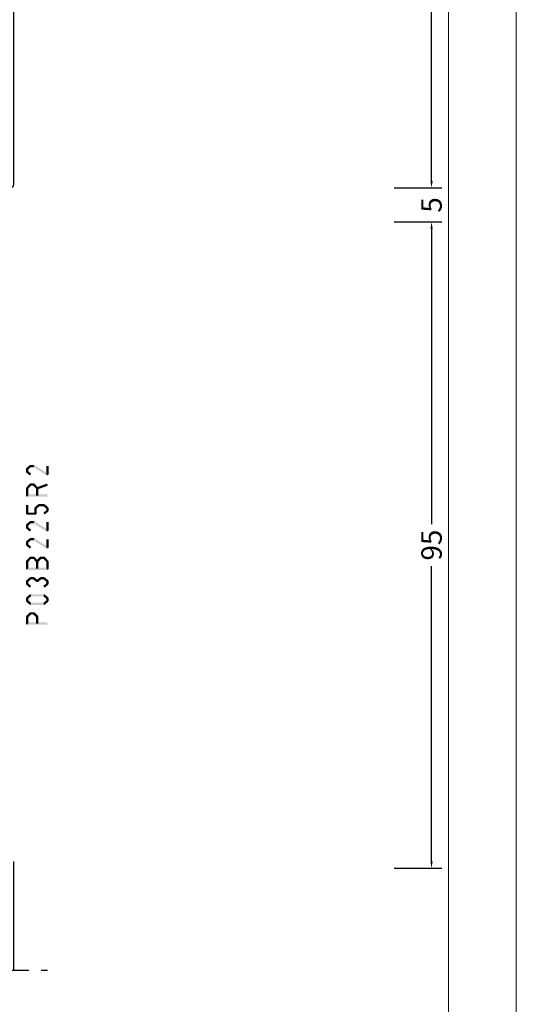
# Model space of a CAD drawing. Units: millimetres. Extents: x -1817 to 21, y -1445 to 419.
# Drawn here: x -1470 to -1397, y -491 to -346 of the extents above; entities that cross this region are included whole.
import ezdxf

# ---------------------------------------------------------------- set-up
doc = ezdxf.new("R2010")
doc.units = ezdxf.units.MM
doc.header["$LTSCALE"] = 0.838525
doc.linetypes.add('OGLT0', pattern=[10, 4.5, -2.2, 1.1, -2.2])
doc.layers.get('Defpoints').update_dxf_attribs({"lineweight": 5})
doc.layers.add('Frame Border', color=1, linetype='Continuous', lineweight=5)
doc.layers.add('PROFIL', color=7, linetype='Continuous', lineweight=5)
doc.styles.get("Standard").update_dxf_attribs({"font": 'txt.shx', "oblique": 1})
doc.dimstyles.new('ORGADATA', dxfattribs={"dimtxt": 0.18, "dimasz": 0.18, "dimexe": 0.18, "dimexo": 0.625, "dimgap": 0.09, "dimtad": 1, "dimtih": 1, "dimtoh": 1, "dimdec": 4, "dimzin": 0, "dimdsep": 46, "dimtxsty": 'Standard', "dimcen": 0.09, "dimadec": 0, "dimazin": 0, "dimtfac": 1, "dimtdec": 4, "dimtofl": 0, "dimtmove": 2, "dimatfit": 3, "dimfxl": 0, "dimtolj": 1, "dimtzin": 0, "dimarcsym": 0})

# ---------------------------------------------------------------- blocks, each defined once
blk = doc.blocks.new('BLYP03A110')
at = {"color": 7, "linetype": 'Continuous'}
for points in [[(52.1, 60), (57.7, 60), (63.3, 60, 0.414214), (63.8, 60.5), (63.8, 66.5, -0.414214), (64.3, 67), (67.458846, 67, -0.339454), (67.748623, 66.777646), (67.989778, 65.877646, -0.493145), (67.7, 65.5), (66.1, 65.5, 0.414214), (65.6, 65), (65.6, 61.15, 0.414214), (66.6, 60.15), (68.75, 60.15, 0.071179), (68.960318, 60.180093, -0.071179), (69.10053, 60.200155), (73.008438, 60.200155, -0.70673), (73.197234, 59.667011), (70.304436, 57.324469, -0.947228), (70.036634, 57.620801), (68.342627, 58.720903, 0.309121), (68.1, 58.95, 0.843039), (68, 58.367157), (68, 54.582843, 0.843039), (68.1, 54), (68.8, 54), (70.1, 54.75, -1), (70.5, 54.75), (70.5, 53.307244, -0.268035), (69.749584, 52.007965), (68.550139, 51.315978, 0.268035), (68.3, 50.882885), (68.3, 38.117115, 0.268035), (68.550139, 37.684022), (69.749584, 36.992035, -0.268035), (70.5, 35.692756), (70.5, 34.25, -1), (70.1, 34.25), (68.8, 35), (68.1, 35, 0.843039), (68, 34.417157), (68, 30.632843, 0.843039), (68.1, 30.05, 0.309121), (68.342627, 30.279097), (70.036634, 31.379199, -0.947228), (70.304436, 31.675531), (73.197234, 29.332989, -0.70673), (73.008438, 28.799845), (69.10053, 28.799845, -0.071179), (68.960318, 28.819907, 0.500138), (68, 28.1), (68, 22.5, -0.414214), (67.5, 22), (64.941154, 22, -0.339454), (64.651377, 22.222354), (64.410222, 23.122354, -0.493145), (64.7, 23.5), (66.1, 23.5, 0.414214), (66.4, 23.8), (66.4, 26.2, 0.414214), (66.1, 26.5), (48.7, 26.5, 0.414214), (48.4, 26.2), (48.4, 23.8, 0.414214), (48.7, 23.5), (50.1, 23.5, -0.493145), (50.389778, 23.122354), (50.148623, 22.222354, -0.339454), (49.858846, 22), (47.3, 22, -0.414214), (46.8, 22.5), (46.8, 26, 0.414214), (46.3, 26.5), (28.5, 26.5, 0.414214), (28, 26), (28, 22.5, -0.414214), (27.5, 22), (26.5, 22, -0.414214), (26, 22.5), (26, 26.2, 0.414214), (25.7, 26.5), (15, 26.5, 0.414214), (14.5, 26), (14.5, 24.7, -0.414214), (14.2, 24.4), (13.589211, 24.4, -0.419614), (13.289262, 24.705521), (13.300102, 25.294479, 0.419614), (13.000152, 25.6), (12.1, 25.6, 0.408834), (11.800051, 25.305521), (11.500051, 9.005521, 0.419614), (11.8, 8.7), (12.700152, 8.7, 0.408834), (13.000102, 8.994479), (13.011348, 9.605521, -0.408834), (13.311297, 9.9), (14.2, 9.9, -0.414214), (14.5, 9.6), (14.5, 6.687564, -0.339454), (14.277646, 6.397787), (13.577646, 6.210222, -0.493145), (13.2, 6.5), (13.2, 7.1, 0.414214), (12.9, 7.4), (11.8, 7.4, 0.414214), (11.5, 7.1), (11.5, 1.8, 0.414214), (11.8, 1.5), (12.9, 1.5, 0.414214), (13.2, 1.8), (13.2, 2.4, -0.493145), (13.577646, 2.689778), (14.277646, 2.502213, -0.339454), (14.5, 2.212436), (14.5, 0.5, -0.414214), (14, 0), (10.5, 0, -0.414214), (10, 0.5), (10, 1.2, 0.414214), (9.5, 1.7), (2.3, 1.7, 0.414214), (1.8, 1.2), (1.8, 0.5, -0.414214), (1.3, 0), (0.5, 0, -0.414214), (0, 0.5), (0, 47.115275, -0.378866), (0.878131, 48.107821), (49.560935, 54.085318, 0.378866), (50, 54.581591), (50, 88.5, -0.414214), (50.5, 89), (54, 89, -0.414214), (54.5, 88.5), (54.5, 86.787564, -0.339454), (54.277646, 86.497787), (53.577646, 86.310222, -0.493145), (53.2, 86.6), (53.2, 87.2, 0.414214), (52.9, 87.5), (51.8, 87.5, 0.414214), (51.5, 87.2), (51.5, 81.9, 0.414214), (51.8, 81.6), (52.9, 81.6, 0.414214), (53.2, 81.9), (53.2, 82.5, -0.493145), (53.577646, 82.789778), (54.277646, 82.602213, -0.339454), (54.5, 82.312436), (54.5, 79.4, -0.414214), (54.2, 79.1), (53.311297, 79.1, -0.408834), (53.011348, 79.394479), (53.000102, 80.005521, 0.408834), (52.700152, 80.3), (51.8, 80.3, 0.419614), (51.500051, 79.994479), (51.800051, 63.694479, 0.408834), (52.1, 63.4), (53.000152, 63.4, 0.419614), (53.300102, 63.705521), (53.289262, 64.294479, -0.419614), (53.589211, 64.6), (54.2, 64.6, -0.414214), (54.5, 64.3), (54.5, 63.4, -0.414214), (53.2, 62.1), (52.3, 62.1, 0.414214), (51.8, 61.6), (51.8, 60.3, 0.414214), (52.1, 60)], [(90.845881, 60.2), (81.3, 60.2, -0.414214), (80.8, 60.7), (80.8, 65, -0.414214), (81.3, 65.5), (83.7, 65.5, 0.493145), (83.989778, 65.877646), (83.748623, 66.777646, 0.339454), (83.458846, 67), (76.941154, 67, 0.339454), (76.651377, 66.777646), (76.410222, 65.877646, 0.493145), (76.7, 65.5), (77.8, 65.5, -0.414214), (78.3, 65), (78.3, 60.7, -0.414214), (77.8, 60.2), (75.154119, 60.2, 0.171831), (74.524798, 59.977146), (71.171165, 57.261427, -0.171831), (70.856504, 57.15), (70.652628, 57.15, -0.131652), (70.402628, 57.216987), (68.7, 58.2), (68.4, 58.2, 0.414214), (68, 57.8), (68, 54.4, 0.414214), (68.4, 54), (68.7, 54), (70.413397, 54.98923, -0.131653), (71.013397, 55.15), (71.351367, 55.15, 0.171831), (72.610008, 55.595708), (75.303859, 57.777146, -0.171831), (75.933179, 58), (76, 58, -0.414214), (76.5, 57.5), (76.5, 48.4, 1), (77.7, 48.4), (77.7, 57.5, -0.414214), (78.2, 58), (87.8, 58, -0.414214), (88.3, 57.5), (88.3, 48.4, 1), (89.5, 48.4), (89.5, 57.5, -0.414214), (90, 58), (90.066821, 58, -0.171831), (90.696141, 57.777146), (93.389992, 55.595708, 0.171831), (94.648633, 55.15), (94.986603, 55.15, -0.131653), (95.586603, 54.98923), (97.3, 54), (97.6, 54, 0.414214), (98, 54.4), (98, 57.8, 0.414214), (97.6, 58.2), (97.3, 58.2), (95.597372, 57.216987, -0.131652), (95.347372, 57.15), (95.143496, 57.15, -0.171831), (94.828835, 57.261427), (91.475202, 59.977146, 0.171831), (90.845881, 60.2)], [(119.9, 62.5), (111.2, 62.5), (102.5, 62.5, -0.414214), (102.2, 62.8), (102.2, 65.2, -0.414214), (102.5, 65.5), (103.9, 65.5, 0.493145), (104.189778, 65.877646), (103.948623, 66.777646, 0.339454), (103.658846, 67), (98.541154, 67, 0.339454), (98.251377, 66.777646), (98.010222, 65.877646, 0.493145), (98.3, 65.5), (99.9, 65.5, -0.414214), (100.4, 65), (100.4, 63, -0.414214), (99.9, 62.5), (99.5, 62.5, 0.432397), (98, 60.9, -0.500138), (97.039682, 60.180093, 0.071179), (96.89947, 60.200155), (92.991562, 60.200155, 0.70673), (92.802766, 59.667011), (95.695564, 57.324469, 0.947228), (95.963366, 57.620801), (97.657373, 58.720903, -0.309121), (97.9, 58.95, -0.843039), (98, 58.367157), (98, 54.582843, -0.843039), (97.9, 54), (97.2, 54), (95.9, 54.75, 1), (95.5, 54.75), (95.5, 53.307244, 0.268035), (96.250416, 52.007965), (96.949584, 51.6046, -0.268035), (97.7, 50.305321), (97.7, 38.694679, -0.268035), (96.949584, 37.3954), (96.250416, 36.992035, 0.268035), (95.5, 35.692756), (95.5, 34.25, 1), (95.9, 34.25), (97.2, 35), (97.9, 35, -0.843039), (98, 34.417157), (98, 30.632843, -0.843039), (97.9, 30.05, -0.309121), (97.657373, 30.279097), (95.963366, 31.379199, 0.947228), (95.695564, 31.675531), (92.802766, 29.332989, 0.70673), (92.991562, 28.799845), (96.89947, 28.799845, 0.071179), (97.039682, 28.819907, -0.500138), (98, 28.1, 0.432397), (99.5, 26.5), (99.9, 26.5, -0.414214), (100.4, 26), (100.4, 24, -0.414214), (99.9, 23.5), (98.3, 23.5, 0.493145), (98.010222, 23.122354), (98.251377, 22.222354, 0.339454), (98.541154, 22), (103.658846, 22, 0.339454), (103.948623, 22.222354), (104.189778, 23.122354, 0.493145), (103.9, 23.5), (102.5, 23.5, -0.414214), (102.2, 23.8), (102.2, 26.2, -0.414214), (102.5, 26.5), (119.9, 26.5, -0.414214), (120.2, 26.2), (120.2, 23.8, -0.414214), (119.9, 23.5), (118.5, 23.5, 0.493145), (118.210222, 23.122354), (118.451377, 22.222354, 0.339454), (118.741154, 22), (121.5, 22, 0.414214), (122, 22.5), (122, 66.5, 0.414214), (121.5, 67), (118.741154, 67, 0.339454), (118.451377, 66.777646), (118.210222, 65.877646, 0.493145), (118.5, 65.5), (119.9, 65.5, -0.414214), (120.2, 65.2), (120.2, 62.8, -0.414214), (119.9, 62.5)], [(59.1, 58.4), (52.2, 58.4, 0.414214), (51.7, 57.9), (51.7, 52.775305, -0.378866), (51.260935, 52.279032), (4.439065, 46.530029, 0.378866), (4, 46.033756), (4, 45.2, -0.414214), (3.5, 44.7), (2, 44.7), (2, 4.2, 0.414214), (2.5, 3.7), (9.5, 3.7, 0.414214), (10, 4.2), (10, 25.3, -0.414214), (13, 28.3), (66.5, 28.3), (66.5, 44.7), (64, 44.7, -0.414214), (63.5, 45.2), (63.5, 46.2, -0.414214), (64, 46.7), (66, 46.7, 0.414214), (66.5, 47.2), (66.5, 57.9, 0.414214), (66, 58.4), (59.1, 58.4)], [(74.5, 35.533013, -0.131652), (74.683013, 35.35, -0.131652), (74.75, 35.1), (74.75, 32.05, 1), (75.55, 32.05), (75.55, 41.55, -0.414214), (76.05, 42.05), (89.95, 42.05, -0.198912), (90.303553, 41.903553, -0.198912), (90.45, 41.55), (90.45, 32.05, 1), (91.25, 32.05), (91.25, 35.1, -0.267949), (91.5, 35.533013), (98.1, 39.343524, 0.267949), (98.35, 39.776537), (98.35, 39.892007, 0.57735), (97.9, 40.151815), (97.7, 40.036345), (97.7, 48.963655), (97.9, 48.848185, 0.57735), (98.35, 49.107993), (98.35, 49.223463, 0.267949), (98.1, 49.656476), (91.5, 53.466987, -0.267949), (91.25, 53.9), (91.25, 56.95, 1), (90.45, 56.95), (90.45, 47.45, -0.414214), (89.95, 46.95), (76.05, 46.95, -0.414214), (75.55, 47.45), (75.55, 56.95, 1), (74.75, 56.95), (74.75, 53.9, -0.267949), (74.5, 53.466987), (67.9, 49.656476, 0.267949), (67.65, 49.223463), (67.65, 49.107993, 0.57735), (68.1, 48.848185), (68.3, 48.963655), (68.3, 40.036345), (68.1, 40.151815, 0.57735), (67.65, 39.892007), (67.65, 39.776537, 0.267949), (67.9, 39.343524), (74.5, 35.533013)], [(74.5, 36.745448, -0.267949), (74, 36.745448), (69.35, 39.430127, -0.267949), (69.1, 39.86314), (69.1, 49.13686, -0.267949), (69.35, 49.569873), (74, 52.254552, -0.57735), (74.75, 51.821539), (74.75, 44.5), (74.75, 37.178461, -0.267949), (74.5, 36.745448)], [(91.25, 44.5), (91.25, 51.821539, -0.57735), (92, 52.254552), (96.65, 49.569873, -0.267949), (96.9, 49.13686), (96.9, 39.86314, -0.267949), (96.65, 39.430127), (92, 36.745448, -0.57735), (91.25, 37.178461), (91.25, 44.5)], [(75.55, 44.5), (75.55, 45.65, -0.414214), (76.05, 46.15), (89.95, 46.15, -0.414214), (90.45, 45.65), (90.45, 43.35, -0.414214), (89.95, 42.85), (76.05, 42.85, -0.414214), (75.55, 43.35), (75.55, 44.5)], [(80.8, 28.3), (80.8, 24, 0.414214), (81.3, 23.5), (83.7, 23.5, -0.493145), (83.989778, 23.122354), (83.748623, 22.222354, -0.339454), (83.458846, 22), (76.941154, 22, -0.339454), (76.651377, 22.222354), (76.410222, 23.122354, -0.493145), (76.7, 23.5), (77.8, 23.5, 0.414214), (78.3, 24), (78.3, 28.3, 0.414214), (77.8, 28.8), (75.154119, 28.8, -0.171831), (74.524798, 29.022854), (71.171165, 31.738573, 0.171831), (70.856504, 31.85), (70.652628, 31.85, 0.131652), (70.402628, 31.783013), (68.7, 30.8), (68.4, 30.8, -0.414214), (68, 31.2), (68, 34.6, -0.414214), (68.4, 35), (68.7, 35), (70.413397, 34.01077, 0.131653), (71.013397, 33.85), (71.351367, 33.85, -0.171831), (72.610008, 33.404292), (75.303859, 31.222854, 0.171831), (75.933179, 31), (81.9, 31, 0.414214), (82.4, 31.5), (82.4, 40.6, -1), (83.6, 40.6), (83.6, 31.5, 0.414214), (84.1, 31), (90.066821, 31, 0.171831), (90.696141, 31.222854), (93.389992, 33.404292, -0.171831), (94.648633, 33.85), (94.986603, 33.85, 0.131653), (95.586603, 34.01077), (97.3, 35), (97.6, 35, -0.414214), (98, 34.6), (98, 31.2, -0.414214), (97.6, 30.8), (97.3, 30.8), (95.597372, 31.783013, 0.131652), (95.347372, 31.85), (95.143496, 31.85, 0.171831), (94.828835, 31.738573), (91.475202, 29.022854, -0.171831), (90.845881, 28.8), (81.3, 28.8, 0.414214), (80.8, 28.3)]]:
    blk.add_lwpolyline(points, format="xyb", close=True, dxfattribs=at)
blk.add_lwpolyline([(116.6, 61), (119, 61), (119, 60.7), (120.3, 60.7), (120.3, 28.3), (119, 28.3), (119, 28), (114.2, 28), (114.2, 28.3), (108.2, 28.3), (108.2, 28), (101, 28), (101, 28.3), (99.5, 28.3), (99.5, 60.7), (101, 60.7), (101, 61), (108.2, 61), (108.2, 60.7), (114.2, 60.7), (114.2, 61), (116.6, 61)], close=True, dxfattribs=at)
blk = doc.blocks.new('*U126', base_point=(-77, -224))
at = {"color": 7, "linetype": 'Continuous'}
for p, q in [((-63.5, -194), (-64, -194.5)), ((-64, -194.5), (-64, -224)), ((-40.5, -194), (-63.5, -194)), ((-40, -194.5), (-40.5, -194)), ((-40, -194.5), (-40, -224)), ((0, -195.550003), (0, -224)), ((-72, -208), (-72, -224))]:
    blk.add_line(p, q, dxfattribs=at)
at = {"color": 7, "linetype": 'OGLT0'}
blk.add_line((5, -224), (-77, -224), dxfattribs=at)
blk = doc.blocks.new('*D143')
at = {"color": 0, "lineweight": -2}
for p, q in [((-1415.18, -281.95), (-1408.18, -281.95)), ((-1409.68, -282.95), (-1409.68, -323.34)), ((-1409.68, -369.95), (-1409.68, -329.57)), ((-1415.18, -370.95), (-1408.18, -370.95))]:
    blk.add_line(p, q, dxfattribs=at)
at = {"color": 0}
for points in [[(-1409.84, -282.95), (-1409.51, -282.95), (-1409.68, -281.95)], [(-1409.84, -369.95), (-1409.51, -369.95), (-1409.68, -370.95)]]:
    blk.add_solid(points, dxfattribs=at)
at = {"layer": 'Defpoints', "color": 0}
for p in [(-1415.18, -281.95), (-1415.18, -370.95), (-1409.68, -370.95)]:
    blk.add_point(p, dxfattribs=at)
at = {"color": 0, "insert": (-1409.68, -326.45), "char_height": 3, "attachment_point": 5, "rotation": 90}
blk.add_mtext('\\A1;89', dxfattribs=at)
blk = doc.blocks.new('*D144')
at = {"color": 0, "lineweight": -2}
for p, q in [((-1409.68, -369.95), (-1409.68, -368.95)), ((-1415.18, -370.95), (-1408.18, -370.95)), ((-1415.18, -375.95), (-1408.18, -375.95)), ((-1409.68, -376.95), (-1409.68, -377.95))]:
    blk.add_line(p, q, dxfattribs=at)
at = {"color": 0}
for points in [[(-1409.84, -369.95), (-1409.51, -369.95), (-1409.68, -370.95)], [(-1409.84, -376.95), (-1409.51, -376.95), (-1409.68, -375.95)]]:
    blk.add_solid(points, dxfattribs=at)
at = {"layer": 'Defpoints', "color": 0}
for p in [(-1415.18, -370.95), (-1415.18, -375.95), (-1409.68, -375.95)]:
    blk.add_point(p, dxfattribs=at)
at = {"color": 0, "insert": (-1409.68, -373.45), "char_height": 3, "attachment_point": 5, "rotation": 90}
blk.add_mtext('\\A1;5', dxfattribs=at)
blk = doc.blocks.new('*D145')
at = {"color": 0, "lineweight": -2}
for p, q in [((-1415.18, -375.95), (-1408.18, -375.95)), ((-1409.68, -376.95), (-1409.68, -420.35)), ((-1409.68, -469.95), (-1409.68, -426.56)), ((-1415.18, -470.95), (-1408.18, -470.95))]:
    blk.add_line(p, q, dxfattribs=at)
at = {"color": 0}
for points in [[(-1409.84, -376.95), (-1409.51, -376.95), (-1409.68, -375.95)], [(-1409.84, -469.95), (-1409.51, -469.95), (-1409.68, -470.95)]]:
    blk.add_solid(points, dxfattribs=at)
at = {"layer": 'Defpoints', "color": 0}
for p in [(-1415.18, -375.95), (-1415.18, -470.95), (-1409.68, -470.95)]:
    blk.add_point(p, dxfattribs=at)
at = {"color": 0, "insert": (-1409.68, -423.45), "char_height": 3, "attachment_point": 5, "rotation": 90}
blk.add_mtext('\\A1;95', dxfattribs=at)

msp = doc.modelspace()

# ---------------------------------------------------------------- linework, layer by layer
at = {"color": 7}
for points in [[(-1469.34352, -412.25502), (-1469.20681, -412.31901), (-1469.2836, -412.12702), (-1469.14689, -412.19102)], [(-1469.34352, -412.65534), (-1469.01019, -412.65534), (-1469.34352, -412.25502), (-1469.01019, -412.25502)], [(-1469.2836, -412.12702), (-1469.0701, -412.38301), (-1468.7736, -411.70168), (-1468.5601, -411.95767)], [(-1468.7736, -411.70168), (-1468.72023, -411.84901), (-1468.66685, -411.66301), (-1468.61348, -411.81034)], [(-1468.66685, -411.66301), (-1468.66685, -411.99634), (-1468.18685, -411.66301), (-1468.18685, -411.99634)], [(-1468.09878, -411.68818), (-1468.27492, -411.97118), (-1466.08878, -412.93918), (-1466.26492, -413.22218)], [(-1468.09878, -411.68818), (-1468.14282, -411.84226), (-1468.18685, -411.66301), (-1468.23089, -411.81709)], [(-1466.34352, -413.08068), (-1466.01019, -413.08068), (-1466.34352, -411.82968), (-1466.01019, -411.82968)], [(-1469.2836, -412.78333), (-1469.14689, -412.71933), (-1469.34352, -412.65534), (-1469.20681, -412.59134)], [(-1468.7736, -413.20867), (-1468.5601, -412.95268), (-1469.2836, -412.78333), (-1469.0701, -412.52734)], [(-1466.26492, -413.22218), (-1466.30422, -413.15143), (-1466.01019, -413.08068), (-1466.04949, -413.00993)], [(-1469.34352, -415.10662), (-1469.19899, -415.16318), (-1469.29925, -414.9935), (-1469.15472, -415.05006)], [(-1469.34352, -416.17775), (-1469.01019, -416.17775), (-1469.34352, -415.10662), (-1469.01019, -415.10662)], [(-1469.29925, -414.9935), (-1469.05446, -415.21975), (-1468.78925, -414.4417), (-1468.54446, -414.66795)], [(-1468.78925, -414.4417), (-1468.72805, -414.5816), (-1468.66685, -414.38816), (-1468.60565, -414.52806)], [(-1468.66685, -414.38816), (-1468.66685, -414.7215), (-1468.18685, -414.38816), (-1468.18685, -414.7215)], [(-1468.06446, -414.4417), (-1468.30925, -414.66795), (-1467.55446, -414.9935), (-1467.79925, -415.21975)], [(-1468.06446, -414.4417), (-1468.12565, -414.5816), (-1468.18685, -414.38816), (-1468.24805, -414.52806)], [(-1467.84352, -415.10662), (-1467.73142, -415.18483), (-1467.73439, -414.9502), (-1467.62229, -415.02841)], [(-1467.51019, -415.10662), (-1467.84352, -415.10662), (-1467.51019, -416.17775), (-1467.84352, -416.17775)], [(-1467.79925, -415.21975), (-1467.76682, -415.08497), (-1467.61931, -415.26304), (-1467.58688, -415.12827)], [(-1467.73439, -414.9502), (-1467.61931, -415.26304), (-1466.23439, -414.39841), (-1466.11931, -414.71125)], [(-1469.34352, -416.17775), (-1469.26019, -416.09441), (-1469.17685, -416.34441), (-1469.09352, -416.26108)], [(-1466.17685, -416.34441), (-1466.17685, -416.01108), (-1469.17685, -416.34441), (-1469.17685, -416.01108)], [(-1469.01019, -417.57751), (-1469.34352, -417.57751), (-1469.01019, -418.82851), (-1469.34352, -418.82851)], [(-1468.08352, -418.00285), (-1467.94492, -418.06522), (-1468.02739, -417.87812), (-1467.88879, -417.94049)], [(-1468.08352, -418.82851), (-1467.75019, -418.82851), (-1468.08352, -418.00285), (-1467.75019, -418.00285)], [(-1468.02739, -417.87812), (-1467.80632, -418.12759), (-1467.54739, -417.45278), (-1467.32632, -417.70225)], [(-1467.54739, -417.45278), (-1467.49212, -417.59848), (-1467.43685, -417.41085), (-1467.38158, -417.55655)], [(-1467.43685, -417.41085), (-1467.43685, -417.74418), (-1466.68685, -417.41085), (-1466.68685, -417.74418)], [(-1466.5801, -417.44952), (-1466.7936, -417.70551), (-1466.0701, -417.87486), (-1466.2836, -418.13085)], [(-1466.0701, -418.53117), (-1466.2836, -418.27518), (-1466.5801, -418.95651), (-1466.7936, -418.70052)], [(-1466.5801, -417.44952), (-1466.63348, -417.59685), (-1466.68685, -417.41085), (-1466.74023, -417.55818)], [(-1466.01019, -418.00285), (-1466.34352, -418.00285), (-1466.01019, -418.40317), (-1466.34352, -418.40317)], [(-1466.01019, -418.00285), (-1466.14689, -418.06685), (-1466.0701, -417.87486), (-1466.20681, -417.93886)], [(-1469.34352, -418.82851), (-1469.26019, -418.74518), (-1469.17685, -418.99518), (-1469.09352, -418.91185)], [(-1469.17685, -418.66185), (-1469.17685, -418.99518), (-1467.91685, -418.66185), (-1467.91685, -418.99518)], [(-1467.91685, -418.99518), (-1468.00019, -418.91185), (-1467.75019, -418.82851), (-1467.83352, -418.74518)], [(-1466.0701, -418.53117), (-1466.20681, -418.46717), (-1466.01019, -418.40317), (-1466.14689, -418.33918)], [(-1469.34352, -420.50485), (-1469.20681, -420.56885), (-1469.2836, -420.37686), (-1469.14689, -420.44086)], [(-1469.34352, -420.90517), (-1469.01019, -420.90517), (-1469.34352, -420.50485), (-1469.01019, -420.50485)], [(-1469.2836, -421.03317), (-1469.14689, -420.96917), (-1469.34352, -420.90517), (-1469.20681, -420.84118)], [(-1469.2836, -420.37686), (-1469.0701, -420.63285), (-1468.7736, -419.95152), (-1468.5601, -420.20751)], [(-1468.7736, -421.45851), (-1468.5601, -421.20252), (-1469.2836, -421.03317), (-1469.0701, -420.77718)], [(-1468.7736, -419.95152), (-1468.72023, -420.09885), (-1468.66685, -419.91285), (-1468.61348, -420.06018)], [(-1468.66685, -419.91285), (-1468.66685, -420.24618), (-1468.18685, -419.91285), (-1468.18685, -420.24618)], [(-1468.09878, -419.93802), (-1468.27492, -420.22101), (-1466.08878, -421.18902), (-1466.26492, -421.47201)], [(-1468.09878, -419.93802), (-1468.14282, -420.0921), (-1468.18685, -419.91285), (-1468.23089, -420.06693)], [(-1466.34352, -421.33051), (-1466.01019, -421.33051), (-1466.34352, -420.07951), (-1466.01019, -420.07951)], [(-1469.2836, -422.87886), (-1469.0701, -423.13485), (-1468.7736, -422.45352), (-1468.5601, -422.70951)], [(-1468.7736, -422.45352), (-1468.72023, -422.60085), (-1468.66685, -422.41485), (-1468.61348, -422.56218)], [(-1468.66685, -422.41485), (-1468.66685, -422.74818), (-1468.18685, -422.41485), (-1468.18685, -422.74818)], [(-1468.09878, -422.44002), (-1468.27492, -422.72301), (-1466.08878, -423.69102), (-1466.26492, -423.97401)], [(-1468.09878, -422.44002), (-1468.14282, -422.5941), (-1468.18685, -422.41485), (-1468.23089, -422.56893)], [(-1466.34352, -423.83252), (-1466.01019, -423.83252), (-1466.34352, -422.58152), (-1466.01019, -422.58152)], [(-1466.26492, -421.47201), (-1466.30422, -421.40126), (-1466.01019, -421.33051), (-1466.04949, -421.25977)], [(-1469.34352, -423.00686), (-1469.20681, -423.07085), (-1469.2836, -422.87886), (-1469.14689, -422.94286)], [(-1469.34352, -423.40718), (-1469.01019, -423.40718), (-1469.34352, -423.00686), (-1469.01019, -423.00686)], [(-1469.2836, -423.53517), (-1469.14689, -423.47117), (-1469.34352, -423.40718), (-1469.20681, -423.34318)], [(-1468.7736, -423.96051), (-1468.5601, -423.70452), (-1469.2836, -423.53517), (-1469.0701, -423.27918)], [(-1466.26492, -423.97401), (-1466.30422, -423.90326), (-1466.01019, -423.83252), (-1466.04949, -423.76177)], [(-1469.29925, -425.74533), (-1469.05446, -425.97158), (-1468.78925, -425.19354), (-1468.54446, -425.41979)], [(-1468.78925, -425.19354), (-1468.72805, -425.33344), (-1468.66685, -425.14), (-1468.60565, -425.2799)], [(-1468.66685, -425.14), (-1468.66685, -425.47333), (-1468.18685, -425.14), (-1468.18685, -425.47333)], [(-1468.06446, -425.19354), (-1468.30925, -425.41979), (-1467.55446, -425.74533), (-1467.79925, -425.97158)], [(-1468.06446, -425.19354), (-1468.12565, -425.33344), (-1468.18685, -425.14), (-1468.24805, -425.2799)], [(-1467.79925, -425.74533), (-1467.55446, -425.97158), (-1467.28925, -425.19354), (-1467.04446, -425.41979)], [(-1467.28925, -425.19354), (-1467.22805, -425.33344), (-1467.16685, -425.14), (-1467.10565, -425.2799)], [(-1467.16685, -425.14), (-1467.16685, -425.47333), (-1466.68685, -425.14), (-1466.68685, -425.47333)], [(-1466.56446, -425.19354), (-1466.80925, -425.41979), (-1466.05446, -425.74533), (-1466.29925, -425.97158)], [(-1466.56446, -425.19354), (-1466.62565, -425.33344), (-1466.68685, -425.14), (-1466.74805, -425.2799)], [(-1469.34352, -425.85846), (-1469.19899, -425.91502), (-1469.29925, -425.74533), (-1469.15472, -425.8019)], [(-1469.34352, -426.92959), (-1469.01019, -426.92959), (-1469.34352, -425.85846), (-1469.01019, -425.85846)], [(-1469.34352, -426.92959), (-1469.26019, -426.84625), (-1469.17685, -427.09625), (-1469.09352, -427.01292)], [(-1466.17685, -427.09625), (-1466.17685, -426.76292), (-1469.17685, -427.09625), (-1469.17685, -426.76292)], [(-1467.84352, -425.85846), (-1467.69899, -425.91502), (-1467.79925, -425.74533), (-1467.65472, -425.8019)], [(-1467.51019, -425.85846), (-1467.84352, -425.85846), (-1467.51019, -426.92959), (-1467.84352, -426.92959)], [(-1467.79925, -425.97158), (-1467.79925, -425.85846), (-1467.55446, -425.97158), (-1467.55446, -425.85846)], [(-1466.01019, -425.85846), (-1466.34352, -425.85846), (-1466.01019, -426.92959), (-1466.34352, -426.92959)], [(-1466.17685, -427.09625), (-1466.26019, -427.01292), (-1466.01019, -426.92959), (-1466.09352, -426.84625)], [(-1466.01019, -425.85846), (-1466.15472, -425.91502), (-1466.05446, -425.74533), (-1466.19899, -425.8019)], [(-1469.2836, -428.6267), (-1469.0701, -428.88269), (-1468.7736, -428.20136), (-1468.5601, -428.45735)], [(-1468.7736, -428.20136), (-1468.72023, -428.34869), (-1468.66685, -428.16269), (-1468.61348, -428.31002)], [(-1468.66685, -428.16269), (-1468.66685, -428.49602), (-1468.18685, -428.16269), (-1468.18685, -428.49602)], [(-1468.0801, -428.20136), (-1468.2936, -428.45735), (-1467.5701, -428.6267), (-1467.7836, -428.88269)], [(-1468.0801, -428.20136), (-1468.13348, -428.34869), (-1468.18685, -428.16269), (-1468.24023, -428.31002)], [(-1467.7836, -428.6267), (-1467.5701, -428.88269), (-1467.2736, -428.20136), (-1467.0601, -428.45735)], [(-1467.2736, -428.20136), (-1467.22023, -428.34869), (-1467.16685, -428.16269), (-1467.11348, -428.31002)], [(-1467.16685, -428.16269), (-1467.16685, -428.49602), (-1466.68685, -428.16269), (-1466.68685, -428.49602)], [(-1466.5801, -428.20136), (-1466.7936, -428.45735), (-1466.0701, -428.6267), (-1466.2836, -428.88269)], [(-1466.5801, -428.20136), (-1466.63348, -428.34869), (-1466.68685, -428.16269), (-1466.74023, -428.31002)], [(-1469.34352, -428.75469), (-1469.20681, -428.81869), (-1469.2836, -428.6267), (-1469.14689, -428.6907)], [(-1469.34352, -429.15501), (-1469.01019, -429.15501), (-1469.34352, -428.75469), (-1469.01019, -428.75469)], [(-1469.2836, -429.28301), (-1469.14689, -429.21901), (-1469.34352, -429.15501), (-1469.20681, -429.09102)], [(-1468.7736, -429.70835), (-1468.5601, -429.45236), (-1469.2836, -429.28301), (-1469.0701, -429.02702)], [(-1467.7836, -428.88269), (-1467.7836, -428.75469), (-1467.5701, -428.88269), (-1467.5701, -428.75469)], [(-1466.0701, -429.28301), (-1466.2836, -429.02702), (-1466.5801, -429.70835), (-1466.7936, -429.45236)], [(-1466.01019, -428.75469), (-1466.34352, -428.75469), (-1466.01019, -429.15501), (-1466.34352, -429.15501)], [(-1466.01019, -428.75469), (-1466.14689, -428.81869), (-1466.0701, -428.6267), (-1466.20681, -428.6907)], [(-1466.0701, -429.28301), (-1466.20681, -429.21901), (-1466.01019, -429.15501), (-1466.14689, -429.09102)], [(-1469.34352, -431.25669), (-1469.20681, -431.32069), (-1469.2836, -431.1287), (-1469.14689, -431.1927)], [(-1469.34352, -431.65701), (-1469.01019, -431.65701), (-1469.34352, -431.25669), (-1469.01019, -431.25669)], [(-1469.2836, -431.1287), (-1469.0701, -431.38469), (-1468.7736, -430.70336), (-1468.5601, -430.95935)], [(-1468.7736, -430.70336), (-1468.72023, -430.85069), (-1468.66685, -430.66469), (-1468.61348, -430.81202)], [(-1468.66685, -430.66469), (-1468.66685, -430.99802), (-1466.68685, -430.66469), (-1466.68685, -430.99802)], [(-1466.5801, -430.70336), (-1466.7936, -430.95935), (-1466.0701, -431.1287), (-1466.2836, -431.38469)], [(-1466.5801, -430.70336), (-1466.63348, -430.85069), (-1466.68685, -430.66469), (-1466.74023, -430.81202)], [(-1466.01019, -431.25669), (-1466.34352, -431.25669), (-1466.01019, -431.65701), (-1466.34352, -431.65701)], [(-1466.01019, -431.25669), (-1466.14689, -431.32069), (-1466.0701, -431.1287), (-1466.20681, -431.1927)], [(-1469.2836, -431.78501), (-1469.14689, -431.72101), (-1469.34352, -431.65701), (-1469.20681, -431.59302)], [(-1468.7736, -432.21035), (-1468.5601, -431.95436), (-1469.2836, -431.78501), (-1469.0701, -431.52902)], [(-1468.7736, -432.21035), (-1468.72023, -432.06302), (-1468.66685, -432.24902), (-1468.61348, -432.10169)], [(-1466.68685, -432.24902), (-1466.68685, -431.91569), (-1468.66685, -432.24902), (-1468.66685, -431.91569)], [(-1466.0701, -431.78501), (-1466.2836, -431.52902), (-1466.5801, -432.21035), (-1466.7936, -431.95436)], [(-1466.68685, -432.24902), (-1466.74023, -432.10169), (-1466.5801, -432.21035), (-1466.63348, -432.06302)], [(-1466.0701, -431.78501), (-1466.20681, -431.72101), (-1466.01019, -431.65701), (-1466.14689, -431.59302)], [(-1469.34352, -433.99706), (-1469.20117, -434.0559), (-1469.29488, -433.87939), (-1469.15253, -433.93822)], [(-1469.34352, -434.99008), (-1469.01019, -434.99008), (-1469.34352, -433.99706), (-1469.01019, -433.99706)], [(-1469.29488, -433.87939), (-1469.05882, -434.11473), (-1468.78488, -433.36783), (-1468.54882, -433.60317)], [(-1468.78488, -433.36783), (-1468.72587, -433.51), (-1468.66685, -433.31884), (-1468.60784, -433.461)], [(-1468.66685, -433.31884), (-1468.66685, -433.65217), (-1468.18685, -433.31884), (-1468.18685, -433.65217)], [(-1468.06882, -433.36783), (-1468.30488, -433.60317), (-1467.55882, -433.87939), (-1467.79488, -434.11473)], [(-1468.06882, -433.36783), (-1468.12784, -433.51), (-1468.18685, -433.31884), (-1468.24587, -433.461)], [(-1467.51019, -433.99706), (-1467.84352, -433.99706), (-1467.51019, -434.99008), (-1467.84352, -434.99008)], [(-1467.51019, -433.99706), (-1467.65253, -434.0559), (-1467.55882, -433.87939), (-1467.70117, -433.93822)], [(-1469.34352, -434.99008), (-1469.26019, -434.90675), (-1469.17685, -435.15675), (-1469.09352, -435.07342)], [(-1466.17685, -435.15675), (-1466.17685, -434.82342), (-1469.17685, -435.15675), (-1469.17685, -434.82342)]]:
    msp.add_solid(points, dxfattribs=at)
at = {"layer": 'Frame Border', "lineweight": 5}
msp.add_lwpolyline([(-1817.207, -811.3026), (-1817.207, -217.3026), (-1397.207, -217.3026), (-1397.207, -811.3026), (-1817.207, -811.3026)], close=True, dxfattribs=at)
at = {"layer": 'PROFIL', "color": 252, "lineweight": 5}
msp.add_lwpolyline([(-1807.207, -267.3026), (-1407.207, -267.3026), (-1407.207, -787.3026), (-1807.207, -787.3026)], close=True, dxfattribs=at)
at = {"layer": 'PROFIL', "lineweight": 5}
msp.add_lwpolyline([(-1807.207, -267.3026), (-1407.207, -267.3026), (-1407.207, -787.3026), (-1807.207, -787.3026)], close=True, dxfattribs=at)

# ---------------------------------------------------------------- block references
at = {"color": 7, "xscale": -1, "yscale": -1}
msp.add_blockref('BLYP03A110', (-1421.17685, -281.95383), dxfattribs=at)
at = {"color": 7, "xscale": -1}
msp.add_blockref('*U126', (-1466.17685, -485.95383), dxfattribs=at)

# ---------------------------------------------------------------- dimensions: what is measured, and where the dimension line sits
at = {"color": 7}
for base, p1, p2, picture, middle in [((-1409.67685, -370.95383), (-1415.17685, -281.95383), (-1415.17685, -370.95383), '*D143', (-1409.67685, -326.45383)), ((-1409.67685, -375.95383), (-1415.17685, -370.95383), (-1415.17685, -375.95383), '*D144', (-1409.67685, -373.45383)), ((-1409.67685, -470.95383), (-1415.17685, -375.95383), (-1415.17685, -470.95383), '*D145', (-1409.67685, -423.45383))]:
    dim = msp.add_linear_dim(base=base, p1=p1, p2=p2, angle=90, dimstyle='ORGADATA', override={"dimtxt": 3, "dimasz": 1, "dimexe": 1.5, "dimexo": 0, "dimgap": 0.6, "dimtad": 0, "dimlfac": 1, "dimzin": 12, "dimblk1": 'OBLIQUE', "dimsah": 1, "dimdle": 0}, dxfattribs=at)
    dim.commit()
    dim.dimension.update_dxf_attribs({"geometry": picture, "text_midpoint": middle, "text_rotation": 90})

doc.saveas('drawing.dxf')
